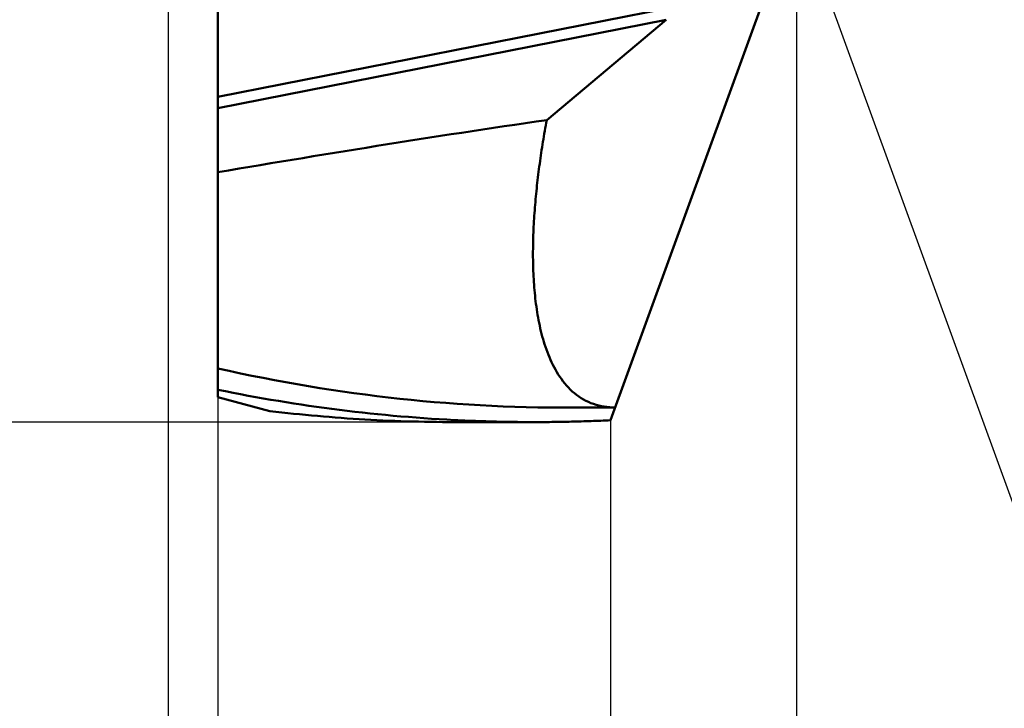
# Model space of a CAD drawing. Units: millimetres. Extents: x -87 to 30, y -56 to 29.
# Drawn here: x -3 to 13, y -14 to -2 of the extents above; entities that cross this region are included whole.
import ezdxf

# ---------------------------------------------------------------- set-up
doc = ezdxf.new("R2010")
doc.units = ezdxf.units.MM
for name, color, linetype, lineweight in [('1', 4, 'Continuous', 50), ('CUT', 1, 'Continuous', 25), ('SK2', 7, 'Continuous', 25)]:
    doc.layers.add(name, color=color, linetype=linetype, lineweight=lineweight)
doc.styles.add('simplex', font='txt.shx', dxfattribs={"height": 3.5})
doc.styles.get("Standard").update_dxf_attribs({"font": 'txt.shx', "bigfont": '@extfont2.shx'})
doc.dimstyles.new('コピー_-_ISO-25', dxfattribs={"dimscale": 0, "dimtxt": 3.5, "dimasz": 3.5, "dimexe": 1.5, "dimexo": 0, "dimgap": 2.3, "dimtad": 1, "dimdec": 4, "dimdsep": 46, "dimtxsty": 'simplex', "dimcen": 0.09, "dimclrd": 256, "dimclre": 256, "dimclrt": 256, "dimadec": 0, "dimazin": 0, "dimtfac": 1, "dimtdec": 4, "dimtofl": 0, "dimtmove": 0, "dimatfit": 3, "dimfxl": 1, "dimtolj": 1, "dimtzin": 0, "dimarcsym": 0})

# ---------------------------------------------------------------- blocks, each defined once
blk = doc.blocks.new('*D12')
at = {"layer": 'Defpoints', "color": 0}
for p in [(5.408, 8.75), (-16.763, -8.75), (5.408, -8.75)]:
    blk.add_point(p, dxfattribs=at)
at = {"layer": 'SK2', "lineweight": -2}
for p, q in [((5.408, 8.75), (-18.263, 8.75)), ((-16.763, 5.25), (-16.763, -5.25)), ((5.408, -8.75), (-18.263, -8.75))]:
    blk.add_line(p, q, dxfattribs=at)
at = {"layer": 'SK2'}
for points in [[(-16.18, 5.25), (-17.347, 5.25), (-16.763, 8.75)], [(-17.347, -5.25), (-16.18, -5.25), (-16.763, -8.75)]]:
    blk.add_solid(points, dxfattribs=at)
at = {"layer": 'SK2', "insert": (-20.813, 0), "char_height": 3.5, "attachment_point": 5, "rotation": 90}
blk.add_mtext('\\A1;%%C17.5', dxfattribs=at)
blk = doc.blocks.new('*D13')
at = {"layer": 'Defpoints', "color": 0}
for p in [(9.874, 0), (6.7, -8.719), (9.874, -24.401)]:
    blk.add_point(p, dxfattribs=at)
at = {"layer": 'SK2', "lineweight": -2}
for p, q in [((9.874, 0), (9.874, -25.901)), ((6.7, -8.719), (6.7, -25.901)), ((3.2, -24.401), (-0.3, -24.401)), ((13.374, -24.401), (28.474, -24.401))]:
    blk.add_line(p, q, dxfattribs=at)
at = {"layer": 'SK2'}
for points in [[(3.2, -24.984), (3.2, -23.817), (6.7, -24.401)], [(13.374, -23.817), (13.374, -24.984), (9.874, -24.401)]]:
    blk.add_solid(points, dxfattribs=at)
at = {"layer": 'SK2', "insert": (22.674, -20.351), "char_height": 3.5, "attachment_point": 5, "style": 'simplex'}
blk.add_mtext('\\A1;3.2', dxfattribs=at)
blk = doc.blocks.new('*D14')
at = {"layer": 'Defpoints', "color": 0}
for p in [(9.874, 0), (0, -8.324), (9.874, -44.401)]:
    blk.add_point(p, dxfattribs=at)
at = {"layer": 'SK2', "lineweight": -2}
for p, q in [((9.874, 0), (9.874, -45.901)), ((0, -8.324), (0, -45.901)), ((-3.5, -44.401), (-7, -44.401)), ((13.374, -44.401), (28.474, -44.401))]:
    blk.add_line(p, q, dxfattribs=at)
at = {"layer": 'SK2'}
for points in [[(-3.5, -44.984), (-3.5, -43.817), (0, -44.401)], [(13.374, -43.817), (13.374, -44.984), (9.874, -44.401)]]:
    blk.add_solid(points, dxfattribs=at)
at = {"layer": 'SK2', "insert": (22.674, -40.351), "char_height": 3.5, "attachment_point": 5, "style": 'simplex'}
blk.add_mtext('\\A1;9.9', dxfattribs=at)
blk = doc.blocks.new('*D15')
at = {"layer": 'Defpoints', "color": 0}
for p in [(9.874, 0), (-0.85, -1.338), (9.874, -54.401)]:
    blk.add_point(p, dxfattribs=at)
at = {"layer": 'SK2', "lineweight": -2}
for p, q in [((9.874, 0), (9.874, -55.901)), ((-0.85, -1.338), (-0.85, -55.901)), ((-4.35, -54.401), (-7.85, -54.401)), ((13.374, -54.401), (30.224, -54.401))]:
    blk.add_line(p, q, dxfattribs=at)
at = {"layer": 'SK2'}
for points in [[(-4.35, -54.984), (-4.35, -53.817), (-0.85, -54.401)], [(13.374, -53.817), (13.374, -54.984), (9.874, -54.401)]]:
    blk.add_solid(points, dxfattribs=at)
at = {"layer": 'SK2', "insert": (23.549, -50.351), "char_height": 3.5, "attachment_point": 5, "style": 'simplex'}
blk.add_mtext('\\A1;10.7', dxfattribs=at)
blk = doc.blocks.new('*D16')
at = {"layer": 'Defpoints', "color": 0}
for p in [(0, -8.324), (6.7, -8.719), (0, -34.401)]:
    blk.add_point(p, dxfattribs=at)
at = {"layer": 'SK2', "lineweight": -2}
for p, q in [((0, -8.324), (0, -35.901)), ((6.7, -8.719), (6.7, -35.901)), ((-3.5, -34.401), (-7, -34.401)), ((10.2, -34.401), (28.658, -34.401))]:
    blk.add_line(p, q, dxfattribs=at)
at = {"layer": 'SK2'}
for points in [[(-3.5, -34.984), (-3.5, -33.817), (0, -34.401)], [(10.2, -33.817), (10.2, -34.984), (6.7, -34.401)]]:
    blk.add_solid(points, dxfattribs=at)
at = {"layer": 'SK2', "insert": (22.858, -30.351), "char_height": 3.5, "attachment_point": 5, "style": 'simplex'}
blk.add_mtext('\\A1;6.7', dxfattribs=at)
blk = doc.blocks.new('*D17')
at = {"layer": 'Defpoints', "color": 0}
for p in [(6.88, 8.225), (9.874, 0), (9.874, 0), (21.466, -5), (6.88, -8.225)]:
    blk.add_point(p, dxfattribs=at)
at = {"layer": 'SK2', "lineweight": -2}
for q in [(14.705, 13.273), (14.705, -13.273)]:
    blk.add_line((9.874, 0), q, dxfattribs=at)
blk.add_arc((9.874, 0), 12.625, 305.9354, 54.0646, dxfattribs=at)
at = {"layer": 'SK2'}
for points in [[(17.556, 10.737), (17.009, 9.707), (14.192, 11.864)], [(17.009, -9.707), (17.556, -10.737), (14.192, -11.864)]]:
    blk.add_solid(points, dxfattribs=at)
at = {"layer": 'SK2', "insert": (24.775, 7.482), "char_height": 3.5, "attachment_point": 5, "rotation": 296.6621, "style": 'simplex'}
blk.add_mtext('\\A1;140%%d', dxfattribs=at)

msp = doc.modelspace()

# ---------------------------------------------------------------- linework, layer by layer
at = {"layer": '1'}
for p, q in [((0, -8.32411218), (0, 8.32411218)), ((6.7, -8.71942631), (9.87361265, 0.00000277)), ((7.68397395, -1.68551237), (0, -3.20059339)), ((7.65167873, -1.88484353), (0, -3.39355678)), ((7.65167873, -1.88484353), (5.61025639, -3.59849804)), ((0, -8.32411218), (0.88768272, -8.56196604)), ((6.04808796, -8.50365745), (6.77996596, -8.49972163)), ((4.03525147, -8.75), (5.40779051, -8.75))]:
    msp.add_line(p, q, dxfattribs=at)
for points in [[(5.61025639, -3.59849804, 0), (5.42886946, -3.62441623, 0), (5.24751792, -3.65058265, 0), (5.06620105, -3.6769907, 0), (4.88491816, -3.70363378, 0), (4.70366854, -3.73050531, 0), (4.52245149, -3.75759868, 0), (4.34126629, -3.78490729, 0), (4.16011226, -3.81242455, 0), (3.97898868, -3.84014387, 0), (3.79789485, -3.86805864, 0), (3.61683006, -3.89616228, 0), (3.43579361, -3.92444817, 0), (3.2547848, -3.95290974, 0), (3.07380292, -3.98154038, 0), (2.89284726, -4.01033349, 0), (2.71191711, -4.0392824, 0), (2.53101129, -4.06837896, 0), (2.35012825, -4.09761358, 0), (2.1692664, -4.12697663, 0), (1.98842416, -4.15645847, 0), (1.80759993, -4.18604946, 0), (1.62679214, -4.21573997, 0), (1.44599919, -4.24552038, 0), (1.26521951, -4.27538103, 0), (1.08445151, -4.3053123, 0), (0.9036936, -4.33530455, 0), (0.7229442, -4.36534814, 0), (0.54220172, -4.39543345, 0), (0.36146459, -4.42555084, 0), (0.18073121, -4.45569067, 0), (0, -4.4858433, 0)], [(6.77996597, -8.49972162, 0), (6.73290558, -8.4991454, 0), (6.68586565, -8.49676139, 0), (6.63894124, -8.49250741, 0), (6.59222741, -8.48632131, 0), (6.54581931, -8.47814156, 0), (6.49981557, -8.46792932, 0), (6.45431909, -8.455674, 0), (6.40943305, -8.44136677, 0), (6.36526063, -8.42499881, 0), (6.32190183, -8.40657284, 0), (6.27944232, -8.38614334, 0), (6.23796375, -8.36377925, 0), (6.19754779, -8.33954953, 0), (6.158275, -8.31352381, 0), (6.12019834, -8.28578798, 0), (6.08334197, -8.256445, 0), (6.04772866, -8.22559861, 0), (6.01338121, -8.19335257, 0), (5.98031845, -8.15980955, 0), (5.94853085, -8.12506444, 0), (5.9179965, -8.08920876, 0), (5.88869345, -8.052334, 0), (5.86059974, -8.01453166, 0), (5.83369219, -7.97589078, 0), (5.80793825, -7.9364812, 0), (5.78330087, -7.89636364, 0), (5.759743, -7.85559876, 0), (5.73722758, -7.81424724, 0), (5.71571757, -7.77236967, 0), (5.69517686, -7.73001824, 0), (5.67557112, -7.68722952, 0), (5.6568662, -7.64403841, 0), (5.63902796, -7.60047977, 0), (5.62202224, -7.55658848, 0), (5.60581492, -7.5123994, 0), (5.59037397, -7.46794316, 0), (5.57567263, -7.42323999, 0), (5.56168492, -7.37830853, 0), (5.54838486, -7.33316742, 0), (5.53574647, -7.2878353, 0), (5.52374378, -7.24233082, 0), (5.51235089, -7.19667251, 0), (5.50154547, -7.15087512, 0), (5.49130959, -7.10494865, 0), (5.48162561, -7.0589028, 0), (5.4724759, -7.01274725, 0), (5.46384282, -6.96649172, 0), (5.45570872, -6.92014588, 0), (5.44805598, -6.87371945, 0), (5.44086766, -6.82722139, 0), (5.43412985, -6.78065755, 0), (5.42782948, -6.73403294, 0), (5.42195348, -6.68735258, 0), (5.41648876, -6.64062148, 0), (5.41142225, -6.59384465, 0), (5.40674086, -6.5470271, 0), (5.40243153, -6.50017384, 0), (5.39848175, -6.45328961, 0), (5.39488297, -6.40637734, 0), (5.39162816, -6.35943924, 0), (5.38871033, -6.3124775, 0), (5.38612247, -6.26549435, 0), (5.38385757, -6.21849197, 0), (5.38190865, -6.17147259, 0), (5.38026868, -6.12443839, 0), (5.37893067, -6.07739159, 0), (5.37788762, -6.03033439, 0), (5.37713252, -5.98326899, 0), (5.37665836, -5.93619761, 0), (5.37645815, -5.88912244, 0), (5.37652488, -5.84204568, 0), (5.37685155, -5.79496956, 0), (5.37743115, -5.74789626, 0), (5.37825668, -5.700828, 0), (5.37932114, -5.65376697, 0), (5.38061762, -5.60671534, 0), (5.38214107, -5.55967436, 0), (5.38388812, -5.51264445, 0), (5.38585549, -5.46562601, 0), (5.38803986, -5.41861943, 0), (5.39043794, -5.3716251, 0), (5.39304643, -5.32464343, 0), (5.39586203, -5.2776748, 0), (5.39888145, -5.23071961, 0), (5.40210137, -5.18377825, 0), (5.40551851, -5.13685113, 0), (5.40912957, -5.08993862, 0), (5.41293124, -5.04304114, 0), (5.41692022, -4.99615907, 0), (5.42109322, -4.9492928, 0), (5.42544694, -4.90244274, 0), (5.42997807, -4.85560927, 0), (5.43468333, -4.8087928, 0), (5.4395594, -4.76199371, 0), (5.44460299, -4.7152124, 0), (5.44981081, -4.66844927, 0), (5.45517965, -4.62170469, 0), (5.46070728, -4.57497895, 0), (5.46639187, -4.52827228, 0), (5.47223161, -4.48158491, 0), (5.47822469, -4.43491706, 0), (5.4843693, -4.38826898, 0), (5.49066362, -4.34164088, 0), (5.49710585, -4.29503301, 0), (5.50369418, -4.24844558, 0), (5.51042679, -4.20187884, 0), (5.51730187, -4.15533301, 0), (5.52431762, -4.10880832, 0), (5.53147221, -4.062305, 0), (5.53876384, -4.01582329, 0), (5.5461907, -3.96936341, 0), (5.55375097, -3.92292559, 0), (5.56144285, -3.87651007, 0), (5.56926452, -3.83011708, 0), (5.57721418, -3.78374683, 0), (5.58529, -3.73739958, 0), (5.59349019, -3.69107554, 0), (5.60181292, -3.64477495, 0), (5.61025639, -3.59849804, 0)], [(0, -7.83568283, 0), (0.19199549, -7.87803176, 0), (0.38429408, -7.91907915, 0), (0.57688623, -7.95881507, 0), (0.76976237, -7.99722956, 0), (0.96291295, -8.0343127, 0), (1.15632842, -8.07005452, 0), (1.34999921, -8.1044451, 0), (1.54391577, -8.13747449, 0), (1.73806856, -8.16913274, 0), (1.932448, -8.19940992, 0), (2.12704455, -8.22829607, 0), (2.32184865, -8.25578127, 0), (2.51685074, -8.28185555, 0), (2.71204127, -8.30650899, 0), (2.90741068, -8.32973164, 0), (3.10294939, -8.35151364, 0), (3.29864659, -8.37184862, 0), (3.49448995, -8.39073464, 0), (3.69046701, -8.40817009, 0), (3.88656532, -8.42415332, 0), (4.08277242, -8.43868272, 0), (4.27907587, -8.45175666, 0), (4.47546321, -8.4633735, 0), (4.671922, -8.47353162, 0), (4.86843978, -8.48222939, 0), (5.06500409, -8.48946518, 0), (5.2616025, -8.49523736, 0), (5.45822254, -8.49954431, 0), (5.65485177, -8.50238439, 0), (5.85147773, -8.50375598, 0), (6.04808797, -8.50365745, 0)], [(4.03701883, -8.71510298, 0), (3.90582226, -8.70807569, 0), (3.77465608, -8.70040051, 0), (3.6435239, -8.69207782, 0), (3.51242933, -8.68310801, 0), (3.38137599, -8.67349146, 0), (3.25036748, -8.66322855, 0), (3.11940742, -8.65231967, 0), (2.9884994, -8.64076519, 0), (2.85764705, -8.62856551, 0), (2.72685398, -8.615721, 0), (2.59612378, -8.60223206, 0), (2.46546008, -8.58809905, 0), (2.33486648, -8.57332236, 0), (2.2043466, -8.55790239, 0), (2.07390403, -8.5418395, 0), (1.94354239, -8.52513414, 0), (1.81326503, -8.50778761, 0), (1.68307512, -8.489802, 0), (1.55297581, -8.47117943, 0), (1.42297027, -8.451922, 0), (1.29306164, -8.43203184, 0), (1.16325308, -8.41151104, 0), (1.03354775, -8.39036174, 0), (0.9039488, -8.36858604, 0), (0.7744594, -8.34618605, 0), (0.64508268, -8.32316389, 0), (0.51582182, -8.29952167, 0), (0.38667997, -8.27526151, 0), (0.25766027, -8.25038551, 0), (0.1287659, -8.22489579, 0), (0, -8.19879447, 0)], [(4.03525071, -8.74997699, 0), (3.93348927, -8.74977925, 0), (3.83172655, -8.74918695, 0), (3.7299643, -8.74820031, 0), (3.62820422, -8.74681959, 0), (3.52644805, -8.74504501, 0), (3.42469749, -8.74287682, 0), (3.32295427, -8.74031524, 0), (3.22122012, -8.73736053, 0), (3.11949675, -8.73401292, 0), (3.01778588, -8.73027264, 0), (2.91608923, -8.72613994, 0), (2.81440854, -8.72161504, 0), (2.71274551, -8.7166982, 0), (2.61110187, -8.71138964, 0), (2.50947933, -8.70568961, 0), (2.40787962, -8.69959836, 0), (2.30630437, -8.69311657, 0), (2.20475512, -8.68624528, 0), (2.10323341, -8.67898557, 0), (2.00174078, -8.67133852, 0), (1.90027879, -8.66330518, 0), (1.79884897, -8.65488663, 0), (1.69745287, -8.64608394, 0), (1.59609202, -8.63689817, 0), (1.49476798, -8.62733041, 0), (1.39348228, -8.61738171, 0), (1.29223647, -8.60705315, 0), (1.1910321, -8.5963458, 0), (1.08987069, -8.58526073, 0), (0.98875381, -8.573799, 0), (0.88768299, -8.56196169, 0)], [(5.40779239, -8.7499898, 0), (5.34817345, -8.74992439, 0), (5.28855324, -8.74972766, 0), (5.2289322, -8.74939952, 0), (5.16931078, -8.74893989, 0), (5.1096894, -8.74834867, 0), (5.05006852, -8.74762577, 0), (4.99044859, -8.74677111, 0), (4.93083003, -8.74578459, 0), (4.8712133, -8.74466613, 0), (4.81159884, -8.74341563, 0), (4.75198709, -8.742033, 0), (4.6923785, -8.74051816, 0), (4.6327735, -8.73887102, 0), (4.57317255, -8.73709147, 0), (4.51357607, -8.73517945, 0), (4.45398453, -8.73313485, 0), (4.39439835, -8.73095758, 0), (4.33481798, -8.72864756, 0), (4.27524387, -8.72620469, 0), (4.21567646, -8.72362889, 0), (4.15611619, -8.72092007, 0), (4.0965635, -8.71807813, 0), (4.03701883, -8.71510298, 0)], [(6.7, -8.71942631, 0), (6.6583469, -8.72135855, 0), (6.61669098, -8.72322822, 0), (6.57503228, -8.72503527, 0), (6.53337081, -8.72677964, 0), (6.49170662, -8.72846127, 0), (6.45003973, -8.73008011, 0), (6.40837017, -8.73163608, 0), (6.36669797, -8.73312915, 0), (6.3250232, -8.73455925, 0), (6.28334598, -8.73592634, 0), (6.24166644, -8.73723036, 0), (6.19998471, -8.73847126, 0), (6.15830093, -8.73964899, 0), (6.11661523, -8.74076351, 0), (6.07492774, -8.74181476, 0), (6.03323859, -8.74280269, 0), (5.99154792, -8.74372726, 0), (5.94985585, -8.74458841, 0), (5.90816252, -8.7453861, 0), (5.86646807, -8.74612027, 0), (5.82477261, -8.74679087, 0), (5.7830763, -8.74739786, 0), (5.74137925, -8.74794118, 0), (5.6996816, -8.74842079, 0), (5.65798349, -8.74883663, 0), (5.61628504, -8.74918866, 0), (5.57458638, -8.74947682, 0), (5.53288766, -8.74970106, 0), (5.491189, -8.74986134, 0), (5.44949053, -8.74995761, 0), (5.40779239, -8.7499898, 0)]]:
    msp.add_polyline3d(points, dxfattribs=at)
at = {"layer": 'CUT'}
for p, q in [((0, -8.32411218), (0, 8.32411218)), ((6.7, -8.71942631), (9.87361265, 0.00000277)), ((0, -8.32411218), (0.88768272, -8.56196604)), ((4.03525147, -8.75), (5.40779051, -8.75))]:
    msp.add_line(p, q, dxfattribs=at)
for points in [[(4.03525071, -8.74997699, 0), (3.93348927, -8.74977925, 0), (3.83172655, -8.74918695, 0), (3.7299643, -8.74820031, 0), (3.62820422, -8.74681959, 0), (3.52644805, -8.74504501, 0), (3.42469749, -8.74287682, 0), (3.32295427, -8.74031524, 0), (3.22122012, -8.73736053, 0), (3.11949675, -8.73401292, 0), (3.01778588, -8.73027264, 0), (2.91608923, -8.72613994, 0), (2.81440854, -8.72161504, 0), (2.71274551, -8.7166982, 0), (2.61110187, -8.71138964, 0), (2.50947933, -8.70568961, 0), (2.40787962, -8.69959836, 0), (2.30630437, -8.69311657, 0), (2.20475512, -8.68624528, 0), (2.10323341, -8.67898557, 0), (2.00174078, -8.67133852, 0), (1.90027879, -8.66330518, 0), (1.79884897, -8.65488663, 0), (1.69745287, -8.64608394, 0), (1.59609202, -8.63689817, 0), (1.49476798, -8.62733041, 0), (1.39348228, -8.61738171, 0), (1.29223647, -8.60705315, 0), (1.1910321, -8.5963458, 0), (1.08987069, -8.58526073, 0), (0.98875381, -8.573799, 0), (0.88768299, -8.56196169, 0)], [(6.7, -8.71942631, 0), (6.6583469, -8.72135855, 0), (6.61669098, -8.72322822, 0), (6.57503228, -8.72503527, 0), (6.53337081, -8.72677964, 0), (6.49170662, -8.72846127, 0), (6.45003973, -8.73008011, 0), (6.40837017, -8.73163608, 0), (6.36669797, -8.73312915, 0), (6.3250232, -8.73455925, 0), (6.28334598, -8.73592634, 0), (6.24166644, -8.73723036, 0), (6.19998471, -8.73847126, 0), (6.15830093, -8.73964899, 0), (6.11661523, -8.74076351, 0), (6.07492774, -8.74181476, 0), (6.03323859, -8.74280269, 0), (5.99154792, -8.74372726, 0), (5.94985585, -8.74458841, 0), (5.90816252, -8.7453861, 0), (5.86646807, -8.74612027, 0), (5.82477261, -8.74679087, 0), (5.7830763, -8.74739786, 0), (5.74137925, -8.74794118, 0), (5.6996816, -8.74842079, 0), (5.65798349, -8.74883663, 0), (5.61628504, -8.74918866, 0), (5.57458638, -8.74947682, 0), (5.53288766, -8.74970106, 0), (5.491189, -8.74986134, 0), (5.44949053, -8.74995761, 0), (5.40779239, -8.7499898, 0)]]:
    msp.add_polyline3d(points, dxfattribs=at)

# ---------------------------------------------------------------- dimensions: what is measured, and where the dimension line sits
at = {"layer": 'SK2'}
dim = msp.add_angular_dim_2l(base=(21.46602455, -5.00047865), line1=((6.88002889, 8.2248021), (9.87361203, 0)), line2=((6.88002889, -8.22480209), (9.87361203, 0)), dimstyle='コピー_-_ISO-25', override={"dimscale": 1}, dxfattribs=at)
dim.commit()
dim.dimension.update_dxf_attribs({"geometry": '*D17', "text_midpoint": (21.15611599, 5.66514953), "dimtype": 162})
dim = msp.add_linear_dim(base=(-16.7634620308, -8.75), p1=(5.4077905147, 8.75), p2=(5.4077905147, -8.75), angle=90, text='%%C<>', dimstyle='コピー_-_ISO-25', override={"dimscale": 1, "dimjust": 0, "dimdec": 8}, dxfattribs=at)
dim.commit()
dim.dimension.update_dxf_attribs({"geometry": '*D12', "text_midpoint": (-20.8134620308, 0)})
for base, p1, picture, middle in [((9.87361203, -54.40058979), (-0.85, -1.33775), '*D15', (23.54861203, -50.35058979)), ((9.87361203, -44.40058979), (0, -8.32411218), '*D14', (22.67361203, -40.35058979)), ((9.87361203, -24.40058979), (6.7, -8.71942631), '*D13', (22.67361203, -20.35058979))]:
    dim = msp.add_linear_dim(base=base, p1=p1, p2=(9.87361203, 0), dimstyle='コピー_-_ISO-25', override={"dimscale": 1, "dimdec": 1}, dxfattribs=at)
    dim.commit()
    dim.dimension.update_dxf_attribs({"geometry": picture, "text_midpoint": middle})
dim = msp.add_linear_dim(base=(0, -34.40058979), p1=(6.7, -8.71942631), p2=(0, -8.32411218), dimstyle='コピー_-_ISO-25', override={"dimscale": 1, "dimdec": 1}, dxfattribs=at)
dim.commit()
dim.dimension.update_dxf_attribs({"geometry": '*D16', "text_midpoint": (22.8577232, -34.40058979), "dimtype": 160})

doc.saveas('drawing.dxf')
